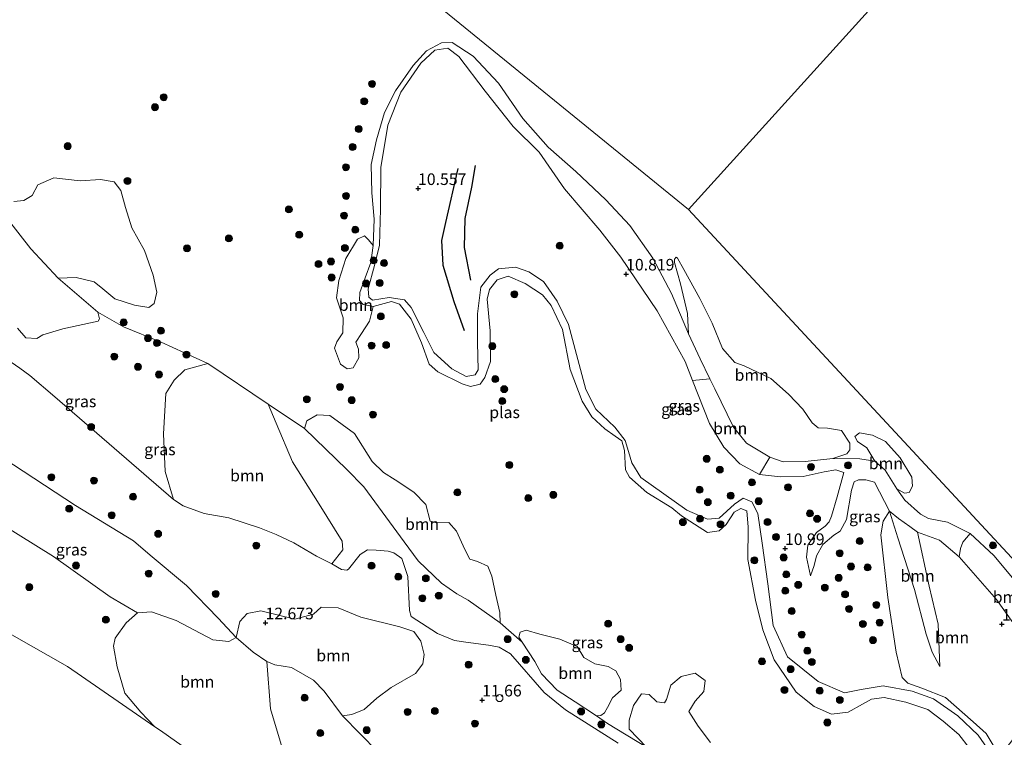
# Model space of a CAD drawing. Units: metres. Extents: x 189990 to 199073, y 429002 to 431253.
# Drawn here: x 194424 to 194636, y 429987 to 430142 of the extents above; entities that cross this region are included whole.
import ezdxf
from ezdxf.enums import TextEntityAlignment as Align

# ---------------------------------------------------------------- set-up
doc = ezdxf.new("R2010")
doc.units = ezdxf.units.M
doc.layers.get('0').update_dxf_attribs({"lineweight": 25})
for name, color, linetype, lineweight in [('B-ME-GR-BOOM-GV-B6', 93, 'Continuous', 18), ('B-ME-GR-BOOM-S-B1', 93, 'Continuous', 18), ('B-ME-GW-KRUINLIJN-L-B1', 93, 'Continuous', 18), ('B-ME-GW-TEENLIJN-L-B1', 93, 'Continuous', 18), ('B-ME-IE-GRASLAND-GV-B6', 93, 'Continuous', 18), ('B-ME-IE-GRONDWERKLIJN-GROND_NIETINGERICHT-GV-B6', 253, 'Continuous', 18), ('B-ME-IE-HULPGEOMETRIE-L-B1', 53, 'Continuous', 18), ('B-ME-IE-INRICHTINGSELEMENT-S-B1', 253, 'Continuous', 18), ('B-ME-OB-WATERLIJN-L-B1', 133, 'OB-WATERLIJN', 18), ('B-ME-OG-WATER-GV-B6', 153, 'Continuous', 18)]:
    doc.layers.add(name, color=color, linetype=linetype, lineweight=lineweight)
for name, color, linetype in [('B-ME-GW-GRONDWERKLIJN-L-B1', 10, 'Continuous'), ('B-ME-GW-HOOGTEPUNT-S-B1', 10, 'Continuous'), ('B-ME-OG-BREUK-L-B1', 10, 'Continuous')]:
    doc.layers.add(name, color=color, linetype=linetype)
doc.styles.add('NLCS-ISO', font='NLCS-ISO.TTF')
doc.linetypes.add('OB-WATERLIJN', pattern='A,10,[32,NLCS.SHX,S=2,R=0,X=0,Y=0],-12', length=22)

# ---------------------------------------------------------------- blocks, each defined once
blk = doc.blocks.new('hoogtepunt')
for p, q in [((-0.5, 0), (0.5, 0)), ((0, 0.5), (0, -0.5))]:
    blk.add_line(p, q)
blk = doc.blocks.new('boom')
h = blk.add_hatch(color=256)
edge = h.paths.add_edge_path()
edge.add_arc((0, 0), 0.75, 0, 360)
blk.add_circle((0, 0), 0.75)
blk = doc.blocks.new('dtb')
blk.add_circle((0, 0), 0.75)

msp = doc.modelspace()

# ---------------------------------------------------------------- linework, layer by layer
at = {"layer": 'B-ME-GR-BOOM-GV-B6'}
for points in [[(194422.674, 430102.6, 10.055), (194424.831, 430102.793, 10.055), (194426.623, 430103.882, 10.055), (194427.85, 430106.173, 10.055), (194431.276, 430107.686, 10.055), (194436.999, 430107.072, 10.055), (194441.331, 430107.332, 10.055), (194444.283, 430106.846, 10.055), (194445.697, 430104.948, 10.055), (194446.725, 430101.321, 10.055), (194448.1, 430096.923, 10.055), (194450.808, 430092.03, 10.055), (194452.673, 430086.754, 10.055), (194453.504, 430083.072, 10.055), (194452.943, 430080.623, 10.055), (194451.761, 430079.753, 10.055), (194448.701, 430080.274, 10.055), (194444.413, 430081.616, 10.055), (194441.883, 430083.759, 10.055), (194439.986, 430085.277, 10.055), (194436.114, 430086.243, 10.055), (194432.231, 430086.076, 10.055)], [(194432.231, 430086.076, 10.055), (194426.349, 430092.426, 10.055), (194421.239, 430098.941, 10.055)], [(194421.239, 430098.941, 10.055), (194426.349, 430092.426, 10.055), (194432.231, 430086.076, 10.055)], [(194500.089, 430093.109, 10.055), (194499.607, 430089.437, 10.055), (194498.367, 430086.193, 10.055), (194497.199, 430082.985, 10.055), (194497.173, 430081.259, 10.055), (194497.915, 430080.418, 10.055), (194500.112, 430079.999, 10.055), (194499.303, 430076.793, 10.055), (194497.61, 430074.176, 10.055), (194496.327, 430072.262, 10.055), (194496.911, 430070.755, 10.055), (194497.03, 430068.921, 10.055), (194495.784, 430066.756, 10.055), (194494.508, 430066.515, 10.055), (194493.063, 430067.585, 10.055), (194491.784, 430070.995, 10.055), (194492.298, 430072.382, 10.055), (194493.581, 430074.296, 10.055), (194493.616, 430077.515, 10.055), (194492.17, 430081.877, 10.055), (194492.67, 430085.602, 10.055), (194494.207, 430090.305, 10.055), (194496.717, 430094.51, 10.055), (194498.26, 430095.202, 10.055), (194499.056, 430094.343, 10.055), (194500.089, 430093.109, 10.055)], [(194580.027, 430067.229, 10.055), (194585.769, 430064.434, 10.055), (194589.608, 430061.113, 10.055), (194592.636, 430057.871, 10.055), (194594.67, 430054.888, 10.055), (194595.998, 430053.806, 10.055), (194597.961, 430053.775, 10.055), (194600.974, 430053.289, 10.055), (194602.772, 430050.501, 10.055), (194602.789, 430049.06, 10.055), (194602.114, 430048.26, 10.055), (194599.155, 430047.234, 10.055), (194593.148, 430046.587, 10.055), (194588.395, 430046.494, 10.055), (194585.556, 430047.523, 10.055), (194580.532, 430050.506, 10.055), (194577.7, 430053.984, 10.055), (194573.695, 430062.233, 10.055), (194572.638, 430064.406, 10.055), (194570.546, 430068.706, 10.055), (194568.068, 430074.122, 10.055), (194567.835, 430078.494, 10.055), (194566.327, 430084.835, 10.055), (194565.027, 430089.437, 10.055), (194565.04, 430090.208, 10.055), (194565.343, 430090.587, 10.055), (194565.631, 430090.373, 10.055), (194567.045, 430087.942, 10.055), (194570.507, 430081.738, 10.055), (194573.104, 430076.354, 10.055), (194575.378, 430070.897, 10.055), (194578.05, 430067.935, 10.055), (194580.027, 430067.229, 10.055)], [(194432.231, 430086.076, 10.055), (194440.797, 430078.789, 10.055), (194441.166, 430077.353, 10.345), (194440.881, 430076.848, 10.379), (194433.212, 430075.166, 11.078), (194428.957, 430073.864, 11.476), (194427.631, 430073.101, 11.533), (194425.275, 430073.213, 11.556), (194423.446, 430075.307, 11.641)], [(194477.509, 430058.954, 10.055), (194479.202, 430054.866, 10.182), (194482.686, 430046.488, 10.637), (194488.44, 430037.369, 11.655), (194493.432, 430029.396, 11.894), (194493.551, 430027.562, 12.059), (194491.177, 430024.509, 12.167), (194487.893, 430026.207, 12.15), (194483.035, 430029.037, 12.043), (194479.185, 430030.814, 12.03), (194475.592, 430032.316, 11.963), (194468.979, 430034.424, 11.923), (194463.684, 430035.357, 12.235), (194459.166, 430037.007, 12.462), (194457.084, 430038.408, 12.533), (194455.269, 430044.386, 11.822), (194454.951, 430052.566, 11.839), (194455.457, 430061.255, 11.077), (194457.221, 430064.089, 10.844), (194459.509, 430066.332, 10.747), (194464.456, 430067.707, 10.055), (194477.509, 430058.954, 10.055)], [(194577.7, 430053.984, 10.055), (194580.532, 430050.506, 10.055), (194585.556, 430047.523, 10.055), (194583.305, 430043.791, 10.736), (194579.065, 430046.046, 10.77), (194575.609, 430049.633, 10.773), (194572.538, 430054.732, 10.561), (194568.885, 430064.032, 10.656), (194572.638, 430064.406, 10.055), (194573.695, 430062.233, 10.055), (194577.7, 430053.984, 10.055)], [(194527.492, 430011.808, 10.055), (194520.594, 430016.695, 10.055), (194518.104, 430018.047, 10.055), (194514.799, 430020.384, 10.055), (194509.772, 430025.138, 10.055), (194506.745, 430029.238, 10.055), (194498.115, 430041.092, 10.055), (194494.388, 430044.883, 10.055), (194485.291, 430053.659, 10.055), (194485.839, 430055.334, 10.055), (194488.007, 430056.66, 10.055), (194490.76, 430056.478, 10.055), (194496.07, 430052.589, 10.055), (194499.9, 430046.551, 10.055), (194502.305, 430044.21, 10.055), (194504.832, 430042.606, 10.055), (194508.876, 430039.968, 10.055), (194511.409, 430037.286, 10.055), (194512.347, 430033.749, 10.055), (194513.842, 430033.38, 10.055), (194516.431, 430033.431, 10.055), (194518.025, 430031.534, 10.055), (194519.846, 430027.589, 10.055), (194520.902, 430025.509, 10.055), (194522.595, 430025.015, 10.055), (194524.777, 430024.003, 10.055), (194525.634, 430021.868, 10.055), (194526.558, 430017.737, 10.055), (194527.371, 430014.002, 10.055), (194527.492, 430011.808, 10.055)], [(194612.901, 430040.681, 10.055), (194610.422, 430044.703, 10.055), (194608.183, 430046.676, 10.055), (194606.457, 430049.5, 10.055), (194604.442, 430050.863, 10.055), (194603.889, 430051.937, 10.055), (194604.87, 430052.759, 10.055), (194607.685, 430052.216, 10.055), (194610.492, 430050.899, 10.055), (194613.667, 430047.371, 10.055), (194616.166, 430043.223, 10.055), (194616.261, 430041.279, 10.055), (194615.575, 430039.885, 10.055), (194614.586, 430039.783, 10.055), (194612.901, 430040.681, 10.055)], [(194644.159, 429994.722, 11.677), (194635.164, 429983.131, 11.318), (194634.087, 429984.754, 11.263), (194632.176, 429987.937, 11.177), (194629.337, 429990.46, 11.172), (194623.368, 429995.719, 11.126), (194618.32, 429997.694, 11.103), (194615.264, 429998.792, 11.086), (194614.097, 430000.003, 11.103), (194612.753, 430005.515, 11.382), (194610.956, 430017.271, 11.542), (194609.481, 430030.777, 11.445), (194609.95, 430033.736, 11.473), (194611.347, 430035.859, 11.445), (194613.108, 430030.154, 11.445), (194616.699, 430018.96, 11.388), (194619.244, 430009.356, 11.234), (194620.514, 430005.482, 11.217), (194622.208, 430002.368, 11.063)], [(194617.372, 430031.367, 10.959), (194619.863, 430019.723, 11.08), (194621.854, 430011.527, 10.706), (194622.208, 430002.368, 11.063), (194620.514, 430005.482, 11.217), (194619.244, 430009.356, 11.234), (194616.699, 430018.96, 11.388), (194613.108, 430030.154, 11.445), (194611.347, 430035.859, 11.445), (194613.293, 430034.28, 10.938), (194615.744, 430032.598, 10.836), (194617.372, 430031.367, 10.959)], [(194622.208, 430002.368, 11.063), (194621.854, 430011.527, 10.706), (194619.863, 430019.723, 11.08), (194617.372, 430031.367, 10.959), (194622.075, 430029.623, 11.056), (194626.313, 430026.053, 11.051), (194634.418, 430016.822, 11.039), (194641.415, 430006.929, 11.461)], [(194646.655, 430011.28, 10.055), (194644.982, 430009.604, 10.738), (194643.782, 430007.537, 11.068), (194642.853, 430004.137, 11.512), (194641.415, 430006.929, 11.461), (194634.418, 430016.822, 11.039), (194626.313, 430026.053, 11.051), (194626.613, 430027.861, 10.778), (194627.101, 430029.199, 10.55), (194628.718, 430031.073, 10.055), (194633.834, 430026.326, 10.055), (194641.104, 430017.661, 10.055), (194646.655, 430011.28, 10.055)], [(194470.567, 430008.671, 12.284), (194474.251, 430005.496, 12.284), (194477.155, 430003.445, 12.284), (194477.97, 429993.307, 11.169), (194480.245, 429985.624, 10.498), (194479.949, 429983.986, 10.22), (194477.593, 429980.987, 9.589), (194474.135, 429978.826, 9.259), (194470.013, 429977.488, 8.792), (194454.261, 429988.582, 8.792), (194453.044, 429989.423, 8.792), (194450.066, 429992.585, 8.878), (194446.594, 429996.643, 9.003), (194444.924, 430002.334, 9.498), (194444.161, 430006.771, 10.009), (194444.492, 430008.518, 10.243), (194446.883, 430011.805, 11.044), (194449.316, 430013.941, 11.533), (194452.318, 430014.156, 11.715), (194457.688, 430012.282, 11.977), (194465.553, 430008.156, 12.113), (194468.972, 430007.816, 12.199), (194470.567, 430008.671, 12.284)], [(194493.454, 429991.756, 11.901), (194489.557, 429997.107, 12.065), (194487.228, 429999.45, 12.159), (194482.469, 430002.184, 12.159), (194478.929, 430002.755, 12.244), (194477.155, 430003.445, 12.284), (194474.251, 430005.496, 12.284), (194470.567, 430008.671, 12.284), (194471.338, 430012.128, 12.591), (194472.965, 430013.81, 12.58), (194475.91, 430014.403, 12.614), (194483.222, 430012.612, 12.386), (194487.208, 430013.642, 12.17), (194488.908, 430015.181, 12.227), (194492.577, 430015.058, 12.29), (194497.426, 430013.055, 12.381), (194505.836, 430010.964, 12.415), (194508.846, 430009.921, 12.261), (194510.332, 430007.88, 12.273), (194511.051, 430004.953, 12.239), (194510.811, 430002.937, 12.216), (194509.186, 430000.895, 12.159), (194504.007, 429997.862, 12.085), (194500.856, 429995.542, 12.04), (194498.155, 429993.134, 11.92), (194495.463, 429992.039, 11.92), (194493.454, 429991.756, 11.901)], [(194548.178, 429991.748, 10.055), (194543.597, 429994.819, 10.055), (194539.752, 429997.332, 10.055), (194536.332, 430000.783, 10.055), (194534.95, 430003.508, 10.055), (194532.228, 430007.628, 10.055), (194531.448, 430008.721, 10.055), (194531.748, 430009.819, 10.055), (194533.076, 430010.223, 10.055), (194535.976, 430009.395, 10.055), (194540.281, 430008.287, 10.055), (194544.066, 430006.691, 10.055), (194545.447, 430004.325, 10.055), (194547.865, 430002.937, 10.055), (194550.691, 430002.432, 10.055), (194552.351, 430001.47, 10.055), (194553.405, 429999.57, 10.055), (194553.509, 429997.323, 10.055), (194551.648, 429995.658, 10.055), (194550.546, 429993.565, 10.055), (194549.923, 429992.393, 10.055), (194549.135, 429991.812, 10.055), (194548.178, 429991.748, 10.055)], [(194558.964, 429985.008, 10.055), (194555.245, 429988.889, 10.055), (194555.258, 429990.798, 10.055), (194556.211, 429993.961, 10.055), (194557.873, 429996.538, 10.055), (194559.549, 429996.36, 10.055), (194561.207, 429994.813, 10.055), (194562.866, 429994.581, 10.055), (194563.272, 429995.288, 10.055), (194564.261, 429998.379, 10.055), (194566.418, 430000.259, 10.055), (194569.453, 430000.962, 10.055), (194571.633, 429999.367, 10.055), (194571.355, 429997.005, 10.055), (194569.489, 429994.912, 10.055), (194568.128, 429992.716, 10.055), (194570.111, 429989.571, 10.055), (194572.8, 429986.019, 10.055)]]:
    msp.add_polyline3d(points, dxfattribs=at)
at = {"layer": 'B-ME-GW-GRONDWERKLIJN-L-B1'}
msp.add_polyline3d([(194518.369, 430109.752, 10.409), (194515.686, 430098.065, 10.569), (194514.792, 430094.23, 10.557), (194515.129, 430088.855, 10.512), (194517.477, 430081.028, 10.478), (194519.689, 430074.801, 10.387)], dxfattribs=at)
at = {"layer": 'B-ME-GW-KRUINLIJN-L-B1'}
for points in [[(194567.648, 430036.109, 10.203), (194557.788, 430043.1, 10.191), (194555.791, 430046.325, 10.277), (194555.093, 430048.767, 10.265), (194554.415, 430051.083, 10.271), (194552.131, 430053.983, 10.265), (194548.063, 430057.825, 10.248), (194545.934, 430062.111, 10.277), (194542.183, 430076.08, 10.322), (194539.707, 430081.136, 10.305), (194536.787, 430085.381, 10.271), (194533.646, 430087.485, 10.231), (194530.781, 430088.421, 10.22), (194527.079, 430088.075, 10.243), (194525.324, 430086.734, 10.288), (194523.271, 430084.115, 10.277), (194522.604, 430078.41, 10.356), (194522.604, 430072.188, 10.322), (194522.729, 430066.344, 10.237), (194522.07, 430065.243, 10.237), (194520.165, 430064.909, 10.231), (194517.045, 430066.527, 10.22), (194513.176, 430070.064, 10.294), (194511.046, 430074.35, 10.288), (194508.317, 430079.729, 10.282), (194506.833, 430081.411, 10.265), (194503.521, 430081.895, 10.237), (194499.982, 430081.316, 10.163), (194499.187, 430081.995, 10.18), (194499.05, 430083.775, 10.191), (194500.405, 430088.836, 10.203), (194501.476, 430093.212, 10.254), (194501.665, 430100.928, 10.243), (194501.738, 430109.938, 10.288), (194503.285, 430119.064, 10.345), (194506.03, 430126.184, 10.413), (194510.399, 430132.414, 10.379), (194513.404, 430135.201, 10.385), (194516.189, 430135.667, 10.373), (194518.519, 430133.828, 10.379), (194524.228, 430126.399, 10.453), (194530.225, 430118.755, 10.413), (194535.832, 430113.213, 10.339), (194541.345, 430105.369, 10.442), (194548.951, 430096.422, 10.624), (194553.445, 430090.586, 10.754), (194561.282, 430079.051, 10.697), (194567.28, 430068.117, 10.697), (194568.885, 430064.032, 10.656), (194572.538, 430054.732, 10.561), (194575.609, 430049.633, 10.773)], [(194435.942, 430037.065, 12.957), (194420.317, 430047.332, 13.006), (194404.558, 430059.012, 13.05), (194390.451, 430069.432, 13.05), (194371.622, 430083.847, 12.935), (194368.7, 430087.297, 12.952), (194366.4, 430090.575, 13.028), (194363.748, 430095.676, 13.075)], [(194422.136, 430067.991, 12.337), (194423.999, 430066.668, 12.297), (194426.112, 430065.125, 12.373), (194431.494, 430060.533, 12.587), (194457.084, 430038.408, 12.533), (194459.166, 430037.007, 12.462), (194463.684, 430035.357, 12.235), (194468.979, 430034.424, 11.923), (194475.592, 430032.316, 11.963), (194479.185, 430030.814, 12.03), (194483.035, 430029.037, 12.043), (194487.893, 430026.207, 12.15), (194491.177, 430024.509, 12.167), (194493.266, 430023.289, 12.293), (194494.444, 430023.149, 12.297), (194494.773, 430023.398, 12.288), (194497.313, 430026.514, 11.878), (194498.89, 430027.522, 11.807), (194500.743, 430027.499, 11.82), (194503.291, 430027.258, 11.825), (194504.556, 430026.919, 11.825), (194506.29, 430025.706, 11.838), (194507.577, 430021.82, 12.012), (194507.95, 430014.447, 12.181), (194508.317, 430013.154, 12.168), (194513.952, 430009.501, 11.976), (194517.608, 430008.006, 11.972), (194520.061, 430007.675, 11.838)], [(194575.609, 430049.633, 10.773), (194579.065, 430046.046, 10.77), (194583.305, 430043.791, 10.736), (194587.858, 430043.26, 10.65), (194592.764, 430043.363, 10.642), (194597.272, 430044.371, 10.594), (194599.789, 430044.762, 10.699), (194601.497, 430044.215, 10.853)], [(194608.14, 430042.088, 11.388), (194606.216, 430042.614, 11.414), (194604.676, 430042.659, 11.445), (194603.718, 430042.188, 11.436), (194603.126, 430040.434, 11.436), (194602.104, 430034.066, 11.59), (194600.675, 430031.564, 11.544), (194599.334, 430030.737, 11.533), (194596.964, 430028.656, 11.473), (194595.615, 430026.218, 11.451), (194595.109, 430024.168, 11.408), (194594.298, 430021.917, 11.254)], [(194608.14, 430042.088, 11.388), (194611.347, 430035.859, 11.445), (194613.108, 430030.154, 11.445), (194616.699, 430018.96, 11.388), (194619.244, 430009.356, 11.234), (194620.514, 430005.482, 11.217), (194622.208, 430002.368, 11.063)], [(194567.648, 430036.109, 10.203), (194572.101, 430034.145, 10.317), (194574.674, 430034.338, 10.385), (194577.915, 430037.366, 10.431), (194579.827, 430038.667, 10.425), (194581.673, 430037.897, 10.482), (194582.946, 430035.337, 10.71), (194583.904, 430028.991, 10.886), (194585.106, 430020.236, 11.154), (194586.239, 430011.264, 11.023), (194589.382, 430004.458, 10.966), (194595.945, 429999.188, 11.131), (194601.665, 429996.699, 11.148), (194605.24, 429997.408, 11.154), (194609.985, 429998.221, 10.954), (194616.247, 429997.053, 11.125), (194620.805, 429995.414, 11.148), (194626.034, 429991.767, 11.29), (194630.441, 429987.606, 11.159), (194632.348, 429984.783, 11.182), (194633.875, 429981.47, 11.191)], [(194452.071, 430026.404, 12.587), (194448.429, 430029.462, 12.703), (194435.942, 430037.065, 12.957)], [(194617.372, 430031.367, 10.959), (194622.075, 430029.623, 11.056), (194626.313, 430026.053, 11.051), (194634.418, 430016.822, 11.039), (194641.415, 430006.929, 11.461), (194642.853, 430004.137, 11.512), (194642.523, 430001.612, 11.523), (194642.737, 429998.733, 11.552), (194643.246, 429996.777, 11.563), (194644.159, 429994.722, 11.677)], [(194493.454, 429991.756, 11.901), (194489.557, 429997.107, 12.065), (194487.228, 429999.45, 12.159), (194482.469, 430002.184, 12.159), (194478.929, 430002.755, 12.244), (194477.155, 430003.445, 12.284), (194474.251, 430005.496, 12.284), (194470.567, 430008.671, 12.284), (194466.673, 430012.785, 12.302), (194459.879, 430019.847, 12.337), (194452.071, 430026.404, 12.587)], [(194520.061, 430007.675, 11.838), (194524.922, 430007.018, 11.571), (194527.22, 430006.595, 11.571), (194529.686, 430005.106, 11.571)], [(194529.686, 430005.106, 11.571), (194536.964, 429996.805, 11.838), (194541.554, 429993.091, 11.736), (194546.391, 429989.954, 11.548), (194552.885, 429985.89, 10.915)], [(194493.454, 429991.756, 11.901), (194501.089, 429983.996, 11.361), (194505.728, 429980.984, 11.344), (194513.158, 429977.359, 11.167), (194515.922, 429975.2, 11.133), (194520.505, 429969.699, 10.895)]]:
    msp.add_polyline3d(points, dxfattribs=at)
at = {"layer": 'B-ME-GW-TEENLIJN-L-B1'}
for points in [[(194594.298, 430021.917, 11.254), (194593.448, 430025.985, 11.174), (194593.733, 430028.555, 11.075), (194595.609, 430031.242, 11.032), (194597.493, 430032.642, 11.046), (194598.364, 430033.589, 11.035), (194598.817, 430034.819, 11.006), (194600.083, 430038.958, 11.006), (194601.497, 430044.215, 10.853)], [(194617.372, 430031.367, 10.959), (194619.863, 430019.723, 11.08), (194621.854, 430011.527, 10.706), (194622.208, 430002.368, 11.063)]]:
    msp.add_polyline3d(points, dxfattribs=at)
at = {"layer": 'B-ME-IE-GRASLAND-GV-B6'}
for points in [[(194628.511, 429984.863, 10.055), (194626.262, 429987.736, 10.055), (194622.878, 429990.613, 10.055), (194619.571, 429993.166, 10.055), (194614.853, 429994.677, 10.055), (194610.213, 429995.684, 10.055), (194607.479, 429995.364, 10.055), (194605.529, 429994.314, 10.055), (194602.399, 429992.566, 10.055), (194598.856, 429992.146, 10.055), (194595.127, 429993.758, 10.055), (194591.219, 429996.863, 10.055), (194586.454, 430003.829, 10.055), (194584.036, 430010.283, 10.055), (194582.501, 430016.693, 10.055), (194580.83, 430025.479, 10.055), (194580.909, 430032.449, 10.055), (194580.597, 430035.957, 10.055), (194579.331, 430036.482, 10.055), (194577.864, 430035.636, 10.055), (194576.13, 430033.023, 10.055), (194574.67, 430031.637, 10.055), (194572.154, 430031.246, 10.055), (194566.547, 430034.835, 10.055), (194564.476, 430036.589, 10.055), (194559.044, 430039.92, 10.055), (194555.32, 430043.171, 10.055), (194554.466, 430044.766, 10.055), (194554.208, 430048.919, 10.055), (194553.692, 430051.002, 10.055), (194552.247, 430052.072, 10.055), (194549.99, 430053.587, 10.055), (194547.205, 430056.232, 10.055), (194545.118, 430059.547, 10.055), (194542.506, 430066.383, 10.055), (194540.854, 430075.059, 10.055), (194538.414, 430080.224, 10.055), (194536.585, 430082.497, 10.055), (194532.83, 430084.921, 10.055), (194529.17, 430086.536, 10.055), (194526.801, 430085.695, 10.055), (194525.177, 430083.653, 10.055), (194524.667, 430081.546, 10.055), (194525.319, 430074.752, 10.055), (194525.376, 430068.153, 10.055), (194524.173, 430064.657, 10.055), (194523.12, 430063.266, 10.055), (194521.037, 430062.75, 10.055), (194519.254, 430063.333, 10.055), (194514.059, 430065.928, 10.055), (194512.143, 430067.572, 10.055), (194510.48, 430072.183, 10.055), (194508.31, 430077.26, 10.055), (194505.774, 430080.482, 10.055), (194504.044, 430081.047, 10.055), (194500.112, 430079.999, 10.055), (194497.915, 430080.418, 10.055), (194497.173, 430081.259, 10.055), (194497.199, 430082.985, 10.055), (194498.367, 430086.193, 10.055), (194499.607, 430089.437, 10.055), (194500.089, 430093.109, 10.055), (194500.325, 430098.775, 10.055), (194499.806, 430104.508, 10.055), (194499.698, 430110.586, 10.055), (194500.782, 430115.915, 10.055), (194502.51, 430121.752, 10.055), (194504.892, 430126.477, 10.055), (194508.708, 430131.931, 10.055), (194511.603, 430135.113, 10.055), (194514.794, 430136.822, 10.055), (194517.149, 430136.89, 10.055), (194521.626, 430133.931, 10.055), (194527.073, 430128.083, 10.055), (194532.315, 430120.507, 10.055), (194537.782, 430114.352, 10.055), (194543.766, 430109.047, 10.055), (194550.221, 430102.988, 10.055), (194555.415, 430097.462, 10.055), (194560.348, 430090.406, 10.055), (194564.385, 430082.805, 10.055), (194568.068, 430074.122, 10.055)], [(194568.068, 430074.122, 10.055), (194570.546, 430068.706, 10.055), (194572.638, 430064.406, 10.055), (194568.885, 430064.032, 10.656), (194567.28, 430068.117, 10.697), (194561.282, 430079.051, 10.697), (194553.445, 430090.586, 10.754), (194548.951, 430096.422, 10.624), (194541.345, 430105.369, 10.442), (194535.832, 430113.213, 10.339), (194530.225, 430118.755, 10.413), (194524.228, 430126.399, 10.453), (194518.519, 430133.828, 10.379), (194516.189, 430135.667, 10.373), (194513.404, 430135.201, 10.385), (194510.399, 430132.414, 10.379), (194506.03, 430126.184, 10.413), (194503.285, 430119.064, 10.345), (194501.738, 430109.938, 10.288), (194501.665, 430100.928, 10.243), (194501.476, 430093.212, 10.254), (194500.405, 430088.836, 10.203), (194499.05, 430083.775, 10.191), (194499.187, 430081.995, 10.18), (194499.982, 430081.316, 10.163), (194503.521, 430081.895, 10.237), (194506.833, 430081.411, 10.265), (194508.317, 430079.729, 10.282), (194511.046, 430074.35, 10.288), (194513.176, 430070.064, 10.294), (194517.045, 430066.527, 10.22), (194520.165, 430064.909, 10.231), (194522.07, 430065.243, 10.237), (194522.729, 430066.344, 10.237), (194522.604, 430072.188, 10.322), (194522.604, 430078.41, 10.356), (194523.271, 430084.115, 10.277), (194525.324, 430086.734, 10.288), (194527.079, 430088.075, 10.243), (194530.781, 430088.421, 10.22), (194533.646, 430087.485, 10.231), (194536.787, 430085.381, 10.271), (194539.707, 430081.136, 10.305), (194542.183, 430076.08, 10.322), (194545.934, 430062.111, 10.277), (194548.063, 430057.825, 10.248), (194552.131, 430053.983, 10.265), (194554.415, 430051.083, 10.271), (194555.093, 430048.767, 10.265), (194555.791, 430046.325, 10.277), (194557.788, 430043.1, 10.191), (194567.648, 430036.109, 10.203), (194572.101, 430034.145, 10.317), (194574.674, 430034.338, 10.385), (194577.915, 430037.366, 10.431), (194579.827, 430038.667, 10.425), (194581.673, 430037.897, 10.482), (194582.946, 430035.337, 10.71), (194583.904, 430028.991, 10.886), (194585.106, 430020.236, 11.154), (194586.239, 430011.264, 11.023), (194589.382, 430004.458, 10.966), (194595.945, 429999.188, 11.131), (194601.665, 429996.699, 11.148), (194605.24, 429997.408, 11.154), (194609.985, 429998.221, 10.954), (194616.247, 429997.053, 11.125), (194620.805, 429995.414, 11.148), (194626.034, 429991.767, 11.29), (194630.441, 429987.606, 11.159), (194632.348, 429984.783, 11.182)], [(194632.348, 429984.783, 11.182), (194630.441, 429987.606, 11.159), (194626.034, 429991.767, 11.29), (194620.805, 429995.414, 11.148), (194616.247, 429997.053, 11.125), (194609.985, 429998.221, 10.954), (194605.24, 429997.408, 11.154), (194601.665, 429996.699, 11.148), (194595.945, 429999.188, 11.131), (194589.382, 430004.458, 10.966), (194586.239, 430011.264, 11.023), (194585.106, 430020.236, 11.154), (194583.904, 430028.991, 10.886), (194582.946, 430035.337, 10.71), (194581.673, 430037.897, 10.482), (194579.827, 430038.667, 10.425), (194577.915, 430037.366, 10.431), (194574.674, 430034.338, 10.385), (194572.101, 430034.145, 10.317), (194567.648, 430036.109, 10.203), (194557.788, 430043.1, 10.191), (194555.791, 430046.325, 10.277), (194555.093, 430048.767, 10.265), (194554.415, 430051.083, 10.271), (194552.131, 430053.983, 10.265), (194548.063, 430057.825, 10.248), (194545.934, 430062.111, 10.277), (194542.183, 430076.08, 10.322), (194539.707, 430081.136, 10.305), (194536.787, 430085.381, 10.271), (194533.646, 430087.485, 10.231), (194530.781, 430088.421, 10.22), (194527.079, 430088.075, 10.243), (194525.324, 430086.734, 10.288), (194523.271, 430084.115, 10.277), (194522.604, 430078.41, 10.356), (194522.604, 430072.188, 10.322), (194522.729, 430066.344, 10.237), (194522.07, 430065.243, 10.237), (194520.165, 430064.909, 10.231), (194517.045, 430066.527, 10.22), (194513.176, 430070.064, 10.294), (194511.046, 430074.35, 10.288), (194508.317, 430079.729, 10.282), (194506.833, 430081.411, 10.265), (194503.521, 430081.895, 10.237), (194499.982, 430081.316, 10.163), (194499.187, 430081.995, 10.18), (194499.05, 430083.775, 10.191), (194500.405, 430088.836, 10.203), (194501.476, 430093.212, 10.254), (194501.665, 430100.928, 10.243), (194501.738, 430109.938, 10.288), (194503.285, 430119.064, 10.345), (194506.03, 430126.184, 10.413), (194510.399, 430132.414, 10.379), (194513.404, 430135.201, 10.385), (194516.189, 430135.667, 10.373), (194518.519, 430133.828, 10.379), (194524.228, 430126.399, 10.453), (194530.225, 430118.755, 10.413), (194535.832, 430113.213, 10.339), (194541.345, 430105.369, 10.442), (194548.951, 430096.422, 10.624), (194553.445, 430090.586, 10.754), (194561.282, 430079.051, 10.697), (194567.28, 430068.117, 10.697), (194568.885, 430064.032, 10.656)], [(194440.797, 430078.789, 10.055), (194446.337, 430075.603, 10.055), (194454.413, 430072.306, 10.055), (194464.456, 430067.707, 10.055), (194459.509, 430066.332, 10.747), (194457.221, 430064.089, 10.844), (194455.457, 430061.255, 11.077), (194454.951, 430052.566, 11.839), (194455.269, 430044.386, 11.822), (194457.084, 430038.408, 12.533), (194431.494, 430060.533, 12.587), (194426.112, 430065.125, 12.373), (194423.999, 430066.668, 12.297), (194422.136, 430067.991, 12.337)], [(194423.446, 430075.307, 11.641), (194425.275, 430073.213, 11.556), (194427.631, 430073.101, 11.533), (194428.957, 430073.864, 11.476), (194433.212, 430075.166, 11.078), (194440.881, 430076.848, 10.379), (194441.166, 430077.353, 10.345), (194440.797, 430078.789, 10.055)], [(194422.136, 430067.991, 12.337), (194423.999, 430066.668, 12.297), (194426.112, 430065.125, 12.373), (194431.494, 430060.533, 12.587), (194457.084, 430038.408, 12.533), (194459.166, 430037.007, 12.462), (194463.684, 430035.357, 12.235), (194468.979, 430034.424, 11.923), (194475.592, 430032.316, 11.963), (194479.185, 430030.814, 12.03), (194483.035, 430029.037, 12.043), (194487.893, 430026.207, 12.15), (194491.177, 430024.509, 12.167), (194493.266, 430023.289, 12.293), (194494.444, 430023.149, 12.297), (194494.773, 430023.398, 12.288), (194497.313, 430026.514, 11.878), (194498.89, 430027.522, 11.807), (194500.743, 430027.499, 11.82), (194503.291, 430027.258, 11.825), (194504.556, 430026.919, 11.825), (194506.29, 430025.706, 11.838), (194507.577, 430021.82, 12.012), (194507.95, 430014.447, 12.181), (194508.317, 430013.154, 12.168), (194513.952, 430009.501, 11.976), (194517.608, 430008.006, 11.972), (194520.061, 430007.675, 11.838), (194524.922, 430007.018, 11.571), (194527.22, 430006.595, 11.571), (194529.686, 430005.106, 11.571), (194536.964, 429996.805, 11.838), (194541.554, 429993.091, 11.736), (194546.391, 429989.954, 11.548), (194552.885, 429985.89, 10.915)], [(194568.885, 430064.032, 10.656), (194572.538, 430054.732, 10.561), (194575.609, 430049.633, 10.773), (194579.065, 430046.046, 10.77), (194583.305, 430043.791, 10.736), (194587.858, 430043.26, 10.65), (194592.764, 430043.363, 10.642), (194597.272, 430044.371, 10.594), (194599.789, 430044.762, 10.699), (194601.497, 430044.215, 10.853), (194600.083, 430038.958, 11.006), (194598.817, 430034.819, 11.006), (194598.364, 430033.589, 11.035), (194597.493, 430032.642, 11.046), (194595.609, 430031.242, 11.032), (194593.733, 430028.555, 11.075), (194593.448, 430025.985, 11.174), (194594.298, 430021.917, 11.254), (194595.109, 430024.168, 11.408), (194595.615, 430026.218, 11.451), (194596.964, 430028.656, 11.473), (194599.334, 430030.737, 11.533), (194600.675, 430031.564, 11.544), (194602.104, 430034.066, 11.59), (194603.126, 430040.434, 11.436), (194603.718, 430042.188, 11.436), (194604.676, 430042.659, 11.445), (194606.216, 430042.614, 11.414), (194608.14, 430042.088, 11.388), (194611.347, 430035.859, 11.445), (194609.95, 430033.736, 11.473), (194609.481, 430030.777, 11.445), (194610.956, 430017.271, 11.542), (194612.753, 430005.515, 11.382), (194614.097, 430000.003, 11.103), (194615.264, 429998.792, 11.086), (194618.32, 429997.694, 11.103), (194623.368, 429995.719, 11.126), (194629.337, 429990.46, 11.172), (194632.176, 429987.937, 11.177), (194634.087, 429984.754, 11.263)], [(194552.885, 429985.89, 10.915), (194546.391, 429989.954, 11.548), (194541.554, 429993.091, 11.736), (194536.964, 429996.805, 11.838), (194529.686, 430005.106, 11.571), (194527.22, 430006.595, 11.571), (194524.922, 430007.018, 11.571), (194520.061, 430007.675, 11.838), (194517.608, 430008.006, 11.972), (194513.952, 430009.501, 11.976), (194508.317, 430013.154, 12.168), (194507.95, 430014.447, 12.181), (194507.577, 430021.82, 12.012), (194506.29, 430025.706, 11.838), (194504.556, 430026.919, 11.825), (194503.291, 430027.258, 11.825), (194500.743, 430027.499, 11.82), (194498.89, 430027.522, 11.807), (194497.313, 430026.514, 11.878), (194494.773, 430023.398, 12.288), (194494.444, 430023.149, 12.297), (194493.266, 430023.289, 12.293), (194491.177, 430024.509, 12.167), (194493.551, 430027.562, 12.059), (194493.432, 430029.396, 11.894), (194488.44, 430037.369, 11.655), (194482.686, 430046.488, 10.637), (194479.202, 430054.866, 10.182), (194477.509, 430058.954, 10.055), (194485.291, 430053.659, 10.055)], [(194485.291, 430053.659, 10.055), (194494.388, 430044.883, 10.055), (194498.115, 430041.092, 10.055), (194506.745, 430029.238, 10.055), (194509.772, 430025.138, 10.055), (194514.799, 430020.384, 10.055), (194518.104, 430018.047, 10.055), (194520.594, 430016.695, 10.055), (194527.492, 430011.808, 10.055), (194532.228, 430007.628, 10.055), (194534.95, 430003.508, 10.055), (194536.332, 430000.783, 10.055), (194539.752, 429997.332, 10.055), (194543.597, 429994.819, 10.055), (194548.178, 429991.748, 10.055), (194550.566, 429990.148, 10.055), (194558.964, 429985.008, 10.055)], [(194501.089, 429983.996, 11.361), (194493.454, 429991.756, 11.901), (194495.463, 429992.039, 11.92), (194498.155, 429993.134, 11.92), (194500.856, 429995.542, 12.04), (194504.007, 429997.862, 12.085), (194509.186, 430000.895, 12.159), (194510.811, 430002.937, 12.216), (194511.051, 430004.953, 12.239), (194510.332, 430007.88, 12.273), (194508.846, 430009.921, 12.261), (194505.836, 430010.964, 12.415), (194497.426, 430013.055, 12.381), (194492.577, 430015.058, 12.29), (194488.908, 430015.181, 12.227), (194487.208, 430013.642, 12.17), (194483.222, 430012.612, 12.386), (194475.91, 430014.403, 12.614), (194472.965, 430013.81, 12.58), (194471.338, 430012.128, 12.591), (194470.567, 430008.671, 12.284), (194466.673, 430012.785, 12.302), (194459.879, 430019.847, 12.337), (194452.071, 430026.404, 12.587), (194448.429, 430029.462, 12.703), (194435.942, 430037.065, 12.957), (194420.317, 430047.332, 13.006)], [(194420.317, 430047.332, 13.006), (194435.942, 430037.065, 12.957)], [(194599.155, 430047.234, 10.055), (194604.936, 430047.177, 10.055), (194608.183, 430046.676, 10.055), (194610.422, 430044.703, 10.055), (194612.901, 430040.681, 10.055), (194614.64, 430038.271, 10.055), (194618.026, 430035.214, 10.055), (194619.766, 430034.298, 10.055), (194623.809, 430033.482, 10.055), (194628.718, 430031.073, 10.055), (194627.101, 430029.199, 10.55), (194626.613, 430027.861, 10.778), (194626.313, 430026.053, 11.051), (194622.075, 430029.623, 11.056), (194617.372, 430031.367, 10.959), (194615.744, 430032.598, 10.836), (194613.293, 430034.28, 10.938), (194611.347, 430035.859, 11.445), (194608.14, 430042.088, 11.388), (194606.216, 430042.614, 11.414), (194604.676, 430042.659, 11.445), (194603.718, 430042.188, 11.436), (194603.126, 430040.434, 11.436), (194602.104, 430034.066, 11.59), (194600.675, 430031.564, 11.544), (194599.334, 430030.737, 11.533), (194596.964, 430028.656, 11.473), (194595.615, 430026.218, 11.451), (194595.109, 430024.168, 11.408), (194594.298, 430021.917, 11.254), (194593.448, 430025.985, 11.174), (194593.733, 430028.555, 11.075), (194595.609, 430031.242, 11.032), (194597.493, 430032.642, 11.046), (194598.364, 430033.589, 11.035), (194598.817, 430034.819, 11.006), (194600.083, 430038.958, 11.006), (194601.497, 430044.215, 10.853), (194599.789, 430044.762, 10.699), (194597.272, 430044.371, 10.594), (194592.764, 430043.363, 10.642), (194587.858, 430043.26, 10.65), (194583.305, 430043.791, 10.736), (194585.556, 430047.523, 10.055), (194588.395, 430046.494, 10.055), (194593.148, 430046.587, 10.055), (194599.155, 430047.234, 10.055)], [(194435.942, 430037.065, 12.957), (194448.429, 430029.462, 12.703), (194452.071, 430026.404, 12.587), (194459.879, 430019.847, 12.337), (194466.673, 430012.785, 12.302), (194470.567, 430008.671, 12.284), (194468.972, 430007.816, 12.199), (194465.553, 430008.156, 12.113), (194457.688, 430012.282, 11.977), (194452.318, 430014.156, 11.715), (194449.316, 430013.941, 11.533), (194443.45, 430017.433, 11.357), (194431.206, 430026.1, 11.516), (194419.835, 430033.227, 11.505)]]:
    msp.add_polyline3d(points, dxfattribs=at)
at = {"layer": 'B-ME-IE-GRONDWERKLIJN-GROND_NIETINGERICHT-GV-B6'}
for points in [[(194419.835, 430033.227, 11.505), (194431.206, 430026.1, 11.516), (194443.45, 430017.433, 11.357), (194449.316, 430013.941, 11.533), (194446.883, 430011.805, 11.044), (194444.492, 430008.518, 10.243), (194444.161, 430006.771, 10.009), (194444.924, 430002.334, 9.498), (194446.594, 429996.643, 9.003), (194450.066, 429992.585, 8.878), (194453.044, 429989.423, 8.792), (194434.255, 430002.419, 8.792), (194406.541, 430018.117, 8.792)], [(194480.245, 429985.624, 10.498), (194477.97, 429993.307, 11.169), (194477.155, 430003.445, 12.284), (194478.929, 430002.755, 12.244), (194482.469, 430002.184, 12.159), (194487.228, 429999.45, 12.159), (194489.557, 429997.107, 12.065), (194493.454, 429991.756, 11.901)], [(194493.454, 429991.756, 11.901), (194501.089, 429983.996, 11.361)]]:
    msp.add_polyline3d(points, dxfattribs=at)
at = {"layer": 'B-ME-IE-HULPGEOMETRIE-L-B1'}
for points in [[(194022.842, 429795.092, 12.234), (194031.96, 429807.393, 16.884), (194033.291, 429809.187, 17.078), (194034.769, 429811.18, 17.079), (194036.271, 429813.206, 17.026), (194037.082, 429814.3, 16.971), (194039.575, 429817.663, 15.328), (194045.865, 429826.148, 11.026), (194054.597, 429837.926, 10.441), (194057.823, 429842.277, 8.792), (194263.336, 430119.481, 8.792), (194272.843, 430132.304, 10.359), (194276.881, 430137.751, 10.661), (194287.206, 430151.677, 10.979), (194294.019, 430160.867, 12.351), (194299.459, 430168.205, 12.234), (194304.766, 430175.364, 10.055), (194312.287, 430185.508, 10.055), (194356.375, 430244.976, 10.086), (194356.349, 430267.157, 10.055), (194356.342, 430273.13, 10.055), (194360.106, 430270.067, 10.055), (194568.031, 430100.892, 10.02), (194654.343, 430007.846, 10.055)], [(194706.387, 430253.738, 10.055), (194568.031, 430100.892, 10.02)]]:
    msp.add_polyline3d(points, dxfattribs=at)
at = {"layer": 'B-ME-OB-WATERLIJN-L-B1'}
msp.add_polyline3d([(194470.013, 429977.488, 8.792), (194454.261, 429988.582, 8.792), (194453.044, 429989.423, 8.792), (194434.255, 430002.419, 8.792), (194406.541, 430018.117, 8.792)], dxfattribs=at)
at = {"layer": 'B-ME-OG-BREUK-L-B1'}
msp.add_polyline3d([(194521.136, 430085.635, 10.29), (194519.782, 430092.659, 10.318), (194519.925, 430098.954, 10.347), (194521.36, 430105.724, 10.364), (194522.16, 430110.368, 10.409)], dxfattribs=at)
at = {"layer": 'B-ME-OG-WATER-GV-B6'}
for points in [[(194706.387, 430253.738, 10.055), (194568.031, 430100.892, 10.02), (194360.106, 430270.067, 10.055), (194356.342, 430273.13, 10.055), (194364.75, 430277.199, 10.055), (194370.942, 430282.235, 10.055), (194381.198, 430290.55, 10.055), (194382.786, 430292.663, 10.055), (194384.745, 430295.912, 10.055), (194385.481, 430299.081, 10.055), (194386.621, 430307.144, 10.055), (194386.085, 430315.755, 10.055), (194384.053, 430328.025, 10.055), (194380.396, 430338.254, 10.055), (194376.756, 430348.717, 10.055), (194375.232, 430351.01, 10.055), (194370.176, 430357.508, 10.055), (194365.274, 430362.46, 10.055), (194359.023, 430367.315, 10.055), (194352.67, 430374.237, 10.055), (194346.934, 430380.3, 10.055), (194342.278, 430386.189, 10.055)], [(194360.106, 430270.067, 10.055), (194568.031, 430100.892, 10.02)], [(194654.343, 430007.846, 10.055), (194568.031, 430100.892, 10.02), (194706.387, 430253.738, 10.055)], [(194641.104, 430017.661, 10.055), (194633.834, 430026.326, 10.055), (194628.718, 430031.073, 10.055), (194623.809, 430033.482, 10.055), (194619.766, 430034.298, 10.055), (194618.026, 430035.214, 10.055), (194614.64, 430038.271, 10.055), (194612.901, 430040.681, 10.055), (194614.586, 430039.783, 10.055), (194615.575, 430039.885, 10.055), (194616.261, 430041.279, 10.055), (194616.166, 430043.223, 10.055), (194613.667, 430047.371, 10.055), (194610.492, 430050.899, 10.055), (194607.685, 430052.216, 10.055), (194604.87, 430052.759, 10.055), (194603.889, 430051.937, 10.055), (194604.442, 430050.863, 10.055), (194606.457, 430049.5, 10.055), (194608.183, 430046.676, 10.055), (194604.936, 430047.177, 10.055), (194599.155, 430047.234, 10.055), (194602.114, 430048.26, 10.055), (194602.789, 430049.06, 10.055), (194602.772, 430050.501, 10.055), (194600.974, 430053.289, 10.055), (194597.961, 430053.775, 10.055), (194595.998, 430053.806, 10.055), (194594.67, 430054.888, 10.055), (194592.636, 430057.871, 10.055), (194589.608, 430061.113, 10.055), (194585.769, 430064.434, 10.055), (194580.027, 430067.229, 10.055), (194578.05, 430067.935, 10.055), (194575.378, 430070.897, 10.055), (194573.104, 430076.354, 10.055), (194570.507, 430081.738, 10.055), (194567.045, 430087.942, 10.055), (194565.631, 430090.373, 10.055), (194565.343, 430090.587, 10.055), (194565.04, 430090.208, 10.055), (194565.027, 430089.437, 10.055), (194566.327, 430084.835, 10.055), (194567.835, 430078.494, 10.055), (194568.068, 430074.122, 10.055), (194564.385, 430082.805, 10.055), (194560.348, 430090.406, 10.055), (194555.415, 430097.462, 10.055), (194550.221, 430102.988, 10.055), (194543.766, 430109.047, 10.055), (194537.782, 430114.352, 10.055), (194532.315, 430120.507, 10.055), (194527.073, 430128.083, 10.055), (194521.626, 430133.931, 10.055), (194517.149, 430136.89, 10.055), (194514.794, 430136.822, 10.055), (194511.603, 430135.113, 10.055), (194508.708, 430131.931, 10.055), (194504.892, 430126.477, 10.055), (194502.51, 430121.752, 10.055), (194500.782, 430115.915, 10.055), (194499.698, 430110.586, 10.055), (194499.806, 430104.508, 10.055), (194500.325, 430098.775, 10.055), (194500.089, 430093.109, 10.055), (194499.056, 430094.343, 10.055), (194498.26, 430095.202, 10.055), (194496.717, 430094.51, 10.055), (194494.207, 430090.305, 10.055), (194492.67, 430085.602, 10.055), (194492.17, 430081.877, 10.055), (194493.616, 430077.515, 10.055), (194493.581, 430074.296, 10.055), (194492.298, 430072.382, 10.055), (194491.784, 430070.995, 10.055), (194493.063, 430067.585, 10.055), (194494.508, 430066.515, 10.055), (194495.784, 430066.756, 10.055), (194497.03, 430068.921, 10.055), (194496.911, 430070.755, 10.055), (194496.327, 430072.262, 10.055), (194497.61, 430074.176, 10.055), (194499.303, 430076.793, 10.055), (194500.112, 430079.999, 10.055), (194504.044, 430081.047, 10.055), (194505.774, 430080.482, 10.055), (194508.31, 430077.26, 10.055), (194510.48, 430072.183, 10.055), (194512.143, 430067.572, 10.055), (194514.059, 430065.928, 10.055), (194519.254, 430063.333, 10.055), (194521.037, 430062.75, 10.055), (194523.12, 430063.266, 10.055), (194524.173, 430064.657, 10.055), (194525.376, 430068.153, 10.055), (194525.319, 430074.752, 10.055), (194524.667, 430081.546, 10.055), (194525.177, 430083.653, 10.055), (194526.801, 430085.695, 10.055), (194529.17, 430086.536, 10.055), (194532.83, 430084.921, 10.055), (194536.585, 430082.497, 10.055), (194538.414, 430080.224, 10.055), (194540.854, 430075.059, 10.055), (194542.506, 430066.383, 10.055), (194545.118, 430059.547, 10.055), (194547.205, 430056.232, 10.055), (194549.99, 430053.587, 10.055), (194552.247, 430052.072, 10.055), (194553.692, 430051.002, 10.055), (194554.208, 430048.919, 10.055), (194554.466, 430044.766, 10.055), (194555.32, 430043.171, 10.055), (194559.044, 430039.92, 10.055), (194564.476, 430036.589, 10.055), (194566.547, 430034.835, 10.055), (194572.154, 430031.246, 10.055), (194574.67, 430031.637, 10.055), (194576.13, 430033.023, 10.055), (194577.864, 430035.636, 10.055), (194579.331, 430036.482, 10.055), (194580.597, 430035.957, 10.055), (194580.909, 430032.449, 10.055), (194580.83, 430025.479, 10.055), (194582.501, 430016.693, 10.055), (194584.036, 430010.283, 10.055), (194586.454, 430003.829, 10.055), (194591.219, 429996.863, 10.055), (194595.127, 429993.758, 10.055), (194598.856, 429992.146, 10.055), (194602.399, 429992.566, 10.055), (194605.529, 429994.314, 10.055), (194607.479, 429995.364, 10.055), (194610.213, 429995.684, 10.055), (194614.853, 429994.677, 10.055), (194619.571, 429993.166, 10.055), (194622.878, 429990.613, 10.055), (194626.262, 429987.736, 10.055), (194628.511, 429984.863, 10.055)], [(194572.8, 429986.019, 10.055), (194570.111, 429989.571, 10.055), (194568.128, 429992.716, 10.055), (194569.489, 429994.912, 10.055), (194571.355, 429997.005, 10.055), (194571.633, 429999.367, 10.055), (194569.453, 430000.962, 10.055), (194566.418, 430000.259, 10.055), (194564.261, 429998.379, 10.055), (194563.272, 429995.288, 10.055), (194562.866, 429994.581, 10.055), (194561.207, 429994.813, 10.055), (194559.549, 429996.36, 10.055), (194557.873, 429996.538, 10.055), (194556.211, 429993.961, 10.055), (194555.258, 429990.798, 10.055), (194555.245, 429988.889, 10.055), (194558.964, 429985.008, 10.055), (194550.566, 429990.148, 10.055), (194548.178, 429991.748, 10.055), (194549.135, 429991.812, 10.055), (194549.923, 429992.393, 10.055), (194550.546, 429993.565, 10.055), (194551.648, 429995.658, 10.055), (194553.509, 429997.323, 10.055), (194553.405, 429999.57, 10.055), (194552.351, 430001.47, 10.055), (194550.691, 430002.432, 10.055), (194547.865, 430002.937, 10.055), (194545.447, 430004.325, 10.055), (194544.066, 430006.691, 10.055), (194540.281, 430008.287, 10.055), (194535.976, 430009.395, 10.055), (194533.076, 430010.223, 10.055), (194531.748, 430009.819, 10.055), (194531.448, 430008.721, 10.055), (194532.228, 430007.628, 10.055), (194527.492, 430011.808, 10.055), (194527.371, 430014.002, 10.055), (194526.558, 430017.737, 10.055), (194525.634, 430021.868, 10.055), (194524.777, 430024.003, 10.055), (194522.595, 430025.015, 10.055), (194520.902, 430025.509, 10.055), (194519.846, 430027.589, 10.055), (194518.025, 430031.534, 10.055), (194516.431, 430033.431, 10.055), (194513.842, 430033.38, 10.055), (194512.347, 430033.749, 10.055), (194511.409, 430037.286, 10.055), (194508.876, 430039.968, 10.055), (194504.832, 430042.606, 10.055), (194502.305, 430044.21, 10.055), (194499.9, 430046.551, 10.055), (194496.07, 430052.589, 10.055), (194490.76, 430056.478, 10.055), (194488.007, 430056.66, 10.055), (194485.839, 430055.334, 10.055), (194485.291, 430053.659, 10.055), (194477.509, 430058.954, 10.055), (194464.456, 430067.707, 10.055), (194454.413, 430072.306, 10.055), (194446.337, 430075.603, 10.055), (194440.797, 430078.789, 10.055), (194432.231, 430086.076, 10.055), (194436.114, 430086.243, 10.055), (194439.986, 430085.277, 10.055), (194441.883, 430083.759, 10.055), (194444.413, 430081.616, 10.055), (194448.701, 430080.274, 10.055), (194451.761, 430079.753, 10.055), (194452.943, 430080.623, 10.055), (194453.504, 430083.072, 10.055), (194452.673, 430086.754, 10.055), (194450.808, 430092.03, 10.055), (194448.1, 430096.923, 10.055), (194446.725, 430101.321, 10.055), (194445.697, 430104.948, 10.055), (194444.283, 430106.846, 10.055), (194441.331, 430107.332, 10.055), (194436.999, 430107.072, 10.055), (194431.276, 430107.686, 10.055), (194427.85, 430106.173, 10.055), (194426.623, 430103.882, 10.055), (194424.831, 430102.793, 10.055), (194422.674, 430102.6, 10.055)], [(194568.031, 430100.892, 10.02), (194654.343, 430007.846, 10.055)], [(194406.541, 430018.117, 8.792), (194434.255, 430002.419, 8.792), (194453.044, 429989.423, 8.792), (194454.261, 429988.582, 8.792), (194470.013, 429977.488, 8.792)]]:
    msp.add_polyline3d(points, dxfattribs=at)

# ---------------------------------------------------------------- block references
at = {"layer": 'B-ME-GR-BOOM-S-B1', "rotation": 90}
for p in [(194499.866, 430127.941, 10.055), (194454.965, 430125.062, 10.055), (194498.161, 430124.19, 10.055), (194453.071, 430122.929, 10.055), (194496.992, 430118.231, 10.055), (194434.293, 430114.537, 10.055), (194495.666, 430114.357, 10.055), (194494.235, 430109.978, 10.055), (194447.159, 430107.042, 10.055), (194494.253, 430103.81, 10.055), (194481.934, 430100.897, 10.055), (194493.828, 430099.582, 10.055), (194496.238, 430096.521, 10.055), (194469.005, 430094.652, 10.055), (194484.16, 430095.443, 10.055), (194459.99, 430092.513, 10.055), (194493.995, 430092.587, 10.055), (194540.287, 430093.08, 10.43), (194491.009, 430089.675, 10.055), (194500.179, 430089.908, 10.214), (194488.315, 430089.119, 10.055), (194502.448, 430089.346, 10.47), (194491.138, 430086.222, 10.055), (194498.554, 430084.935, 10.163), (194501.521, 430085.043, 10.288), (194530.524, 430082.623, 10.055), (194501.743, 430077.851, 10.055), (194446.344, 430076.545, 10.055), (194454.375, 430074.758, 10.055), (194451.579, 430073.159, 10.055), (194453.509, 430072.11, 10.055), (194499.748, 430071.563, 10.055), (194502.894, 430071.671, 10.055), (194525.788, 430071.428, 10.055), (194444.32, 430069.185, 10.783), (194459.872, 430069.611, 10.055), (194449.405, 430066.985, 10.817), (194453.946, 430065.321, 11.039), (194526.405, 430064.347, 10.055), (194492.948, 430062.657, 10.055), (194528.324, 430062.164, 10.055), (194485.806, 430059.999, 10.055), (194495.483, 430059.795, 10.055), (194527.908, 430059.608, 10.055), (194500.033, 430056.693, 10.055), (194439.342, 430054.018, 12.665), (194571.966, 430047.156, 10.663), (194529.445, 430045.824, 10.055), (194594.427, 430045.413, 10.229), (194602.406, 430045.747, 10.491), (194430.774, 430043.178, 13.233), (194574.785, 430044.799, 10.578), (194439.932, 430042.458, 12.875), (194581.699, 430042.074, 10.56), (194589.491, 430041.014, 10.685), (194448.368, 430038.983, 12.847), (194518.24, 430039.913, 10.055), (194533.515, 430038.691, 10.055), (194538.888, 430039.387, 10.055), (194570.427, 430040.482, 10.468), (194577.14, 430039.217, 10.728), (194572.201, 430037.806, 10.419), (194583.152, 430038.022, 10.742), (194434.606, 430036.404, 12.72), (194443.77, 430034.982, 12.949), (194594.204, 430035.38, 10.918), (194566.819, 430033.506, 10.036), (194570.495, 430034.235, 10.231), (194574.929, 430033.05, 10.385), (194585.06, 430033.525, 10.787), (194595.748, 430034.228, 10.958), (194453.774, 430030.995, 12.966), (194586.899, 430030.305, 11.015), (194474.901, 430028.457, 12.278), (194604.917, 430029.439, 11.397), (194633.628, 430028.485, 10.055), (194588.536, 430025.895, 11.135), (194600.609, 430026.813, 11.619), (194436.087, 430024.159, 11.214), (194499.744, 430024.107, 12.068), (194582.241, 430025.28, 10.548), (194603.038, 430023.942, 11.59), (194606.624, 430023.751, 11.579), (194451.743, 430022.429, 12.432), (194505.494, 430021.749, 12.096), (194589.102, 430022.246, 11.129), (194511.444, 430021.403, 11.283), (194591.668, 430019.99, 11.1), (194600.402, 430021.498, 11.653), (194426.011, 430019.496, 10.051), (194466.169, 430018.03, 12.909), (194514.236, 430017.678, 11.243), (194588.874, 430018.732, 11.14), (194597.401, 430019.41, 11.544), (194601.777, 430017.949, 11.533), (194510.696, 430017.1, 11.749), (194608.521, 430015.67, 11.607), (194590.277, 430014.337, 11.26), (194602.624, 430014.808, 11.493), (194442.504, 430012.466, 10.544), (194550.723, 430011.617, 10.055), (194605.598, 430011.584, 11.693), (194609.214, 430011.861, 11.664), (194592.426, 430009.284, 11.26), (194529.055, 430008.288, 10.544), (194553.404, 430008.288, 10.055), (194607.764, 430008.08, 11.567), (194555.249, 430006.428, 10.055), (194593.638, 430005.787, 11.357), (194520.657, 430002.795, 12.028), (194532.983, 430003.834, 10.544), (194583.866, 430003.499, 9.895), (194594.603, 430003.385, 11.271), (194590.026, 430001.826, 10.419), (194588.711, 429997.344, 9.861), (194596.312, 429997.183, 10.698), (194485.315, 429995.675, 11.97), (194600.639, 429995.199, 10.755), (194507.518, 429992.611, 11.653), (194513.379, 429992.789, 11.732), (194544.9, 429992.7, 10.709), (194522.009, 429990.088, 11.698), (194549.25, 429989.903, 10.658), (194597.942, 429990.323, 9.998), (194488.687, 429988.052, 11.128), (194498.693, 429988.675, 11.545)]:
    msp.add_blockref('boom', p, dxfattribs=at)
at = {"layer": 'B-ME-GW-HOOGTEPUNT-S-B1', "rotation": 90}
for p in [(194509.763, 430105.386, 10.557), (194509.763, 430105.386, 10.557), (194554.595, 430086.965, 10.819), (194554.595, 430086.965, 10.819), (194588.828, 430027.801, 10.99), (194588.828, 430027.801, 10.99), (194476.9, 430011.788, 12.673), (194476.9, 430011.788, 12.673), (194635.571, 430011.52, 11.548), (194635.571, 430011.52, 11.548), (194523.574, 429995.159, 11.66), (194523.574, 429995.159, 11.66)]:
    msp.add_blockref('hoogtepunt', p, dxfattribs=at)
at = {"layer": 'B-ME-IE-INRICHTINGSELEMENT-S-B1', "rotation": 90}
msp.add_blockref('dtb', (194527.316, 429995.581, 11.758), dxfattribs=at)

# ---------------------------------------------------------------- texts
at = {"layer": 'B-ME-GR-BOOM-GV-B6', "ltscale": 0.2, "style": 'NLCS-ISO'}
for p in [(194496.3633, 430080.2807), (194581.6383, 430065.2136), (194577.0203, 430053.7155), (194610.5665, 430046.1637), (194472.954, 430043.5456), (194510.6373, 430033.075), (194617.3848, 430021.9201), (194637.2648, 430017.3663), (194624.81, 430008.6568), (194491.5245, 430004.7643), (194543.6665, 430000.9647), (194462.2051, 429999.1093)]:
    msp.add_text('bmn', height=2.5, dxfattribs=at).set_placement(p, align=Align.MIDDLE_CENTER)
at = {"layer": 'B-ME-GW-HOOGTEPUNT-S-B1', "ltscale": 0.2, "style": 'NLCS-ISO'}
for s, p in [('10.557', (194509.763, 430105.386, 10.557)), ('10.557', (194509.763, 430105.386, 10.557)), ('10.819', (194554.595, 430086.965, 10.819)), ('10.819', (194554.595, 430086.965, 10.819)), ('10.99', (194588.828, 430027.801, 10.99)), ('10.99', (194588.828, 430027.801, 10.99)), ('12.673', (194476.9, 430011.788, 12.673)), ('12.673', (194476.9, 430011.788, 12.673)), ('11.548', (194635.571, 430011.52, 11.548)), ('11.548', (194635.571, 430011.52, 11.548)), ('11.66', (194523.574, 429995.159, 11.66)), ('11.66', (194523.574, 429995.159, 11.66))]:
    msp.add_text(s, height=2.5, dxfattribs=at).set_placement(p, align=Align.BOTTOM_LEFT)
at = {"layer": 'B-ME-IE-GRASLAND-GV-B6', "ltscale": 0.2, "style": 'NLCS-ISO'}
for p in [(194437.0705, 430059.532), (194565.524, 430057.841), (194567.107, 430058.5685), (194454.144, 430049.1815), (194606.0115, 430034.72), (194435.11, 430027.574), (194546.241, 430007.5795)]:
    msp.add_text('gras', height=2.5, dxfattribs=at).set_placement(p, align=Align.MIDDLE_CENTER)
at = {"layer": 'B-ME-OG-WATER-GV-B6', "ltscale": 0.2, "style": 'NLCS-ISO'}
msp.add_text('plas', height=2.5, dxfattribs=at).set_placement((194528.4083, 430057.1773), align=Align.MIDDLE_CENTER)

doc.saveas('drawing.dxf')
